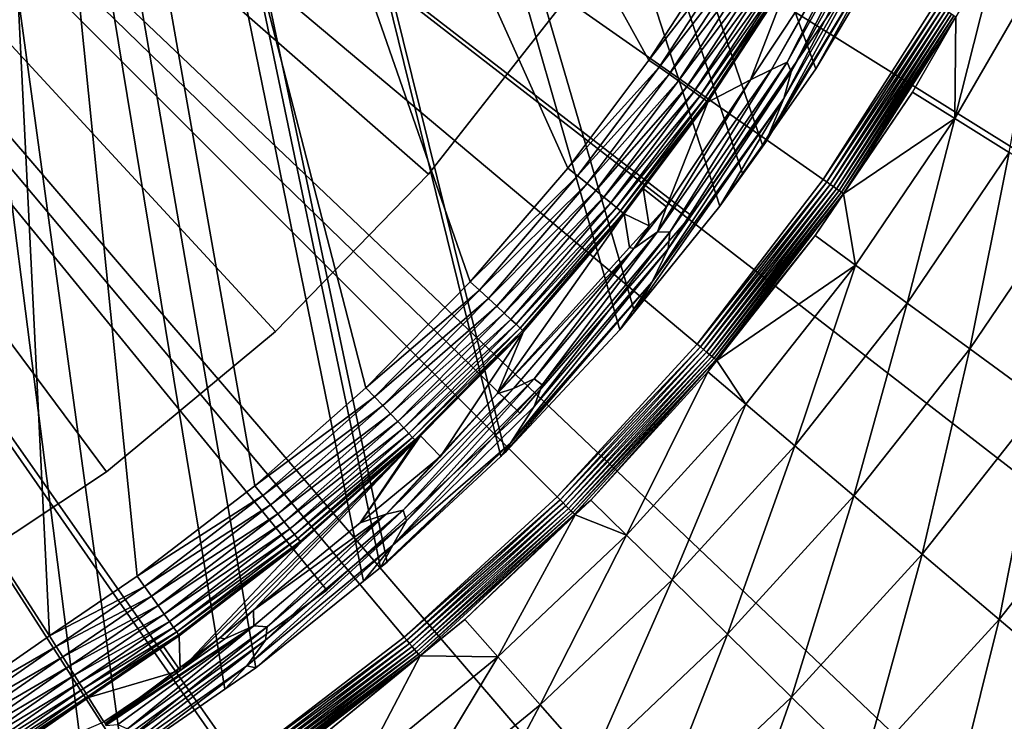
# Model space of a CAD drawing. Extents: x -39 to 39, y -100 to 39.
# Drawn here: x 12 to 23, y -21 to -13 of the extents above; entities that cross this region are included whole.
import ezdxf

# ---------------------------------------------------------------- set-up
doc = ezdxf.new("R2010")
doc.units = 0
for name, color, linetype in [('L1', 7, 'CONTINUOUS'), ('L2', 7, 'CONTINUOUS'), ('L3', 7, 'CONTINUOUS'), ('L4', 7, 'CONTINUOUS')]:
    doc.layers.add(name, color=color, linetype=linetype)

msp = doc.modelspace()

# ---------------------------------------------------------------- linework, layer by layer
at = {"layer": 'L1', "color": 7}
for points in [[(7.383532, 24.08242, 66.49964), (21.9033, -12.41606, 66.50004), (21.15823, -13.66681, 66.50025)], [(21.15823, -13.66681, 66.50025), (20.57681, -14.49926, 66.50022), (7.383532, 24.08242, 66.49964)], [(7.383532, 24.08242, 66.49964), (20.57681, -14.49926, 66.50022), (20.36076, -14.80858, 66.50022)], [(7.383532, 24.08242, 66.49964), (20.36076, -14.80858, 66.50022), (20.11367, -15.16235, 66.5002)], [(20.11367, -15.16235, 66.5002), (19.17961, -16.31659, 66.49997), (7.383532, 24.08242, 66.49964)], [(7.383532, 24.08242, 66.49964), (19.17961, -16.31659, 66.49997), (19.02077, -16.51287, 66.49993)], [(7.383532, 24.08242, 66.49964), (19.02077, -16.51287, 66.49993), (17.7713, -17.85064, 66.49991)], [(17.7713, -17.85064, 66.49991), (17.72374, -17.89479, 66.49991), (7.383532, 24.08242, 66.49964)], [(7.383532, 24.08242, 66.49964), (17.72374, -17.89479, 66.49991), (16.48154, -19.04783, 66.49989)], [(7.383532, 24.08242, 66.49964), (16.48154, -19.04783, 66.49989), (16.41093, -19.10456, 66.4999)], [(16.41093, -19.10456, 66.4999), (16.22331, -19.2553, 66.49993), (7.383532, 24.08242, 66.49964)], [(7.383532, 24.08242, 66.49964), (16.22331, -19.2553, 66.49993), (15.05023, -20.1978, 66.50009)], [(7.383532, 24.08242, 66.49964), (15.05023, -20.1978, 66.50009), (14.70991, -20.43331, 66.50007)], [(14.70991, -20.43331, 66.50007), (13.59886, -21.20216, 66.49999), (7.383532, 24.08242, 66.49964)], [(7.383532, 24.08242, 66.49964), (13.59886, -21.20216, 66.49999), (13.18995, -21.44384, 66.49993)], [(7.383532, 24.08242, 66.49964), (13.18995, -21.44384, 66.49993), (12.01065, -22.14086, 66.49971)], [(0, 0, 111.6929), (11.46249, -20.77755, 111.6491), (12.79609, -19.85181, 111.6383)], [(0, 0, 111.6929), (12.79609, -19.85181, 111.6383), (11.81486, 0, 111.5999)], [(12.79609, -19.85181, 111.6383), (13.75596, -19.20005, 111.6298), (11.81486, 0, 111.5999)], [(11.81486, 0, 111.5999), (13.75596, -19.20005, 111.6298), (15.03828, -18.21451, 111.6175)], [(11.81486, 0, 111.5999), (15.03828, -18.21451, 111.6175), (16.25001, -17.14369, 111.6049)], [(16.25001, -17.14369, 111.6049), (17.38937, -15.98844, 111.5921), (11.81486, 0, 111.5999)], [(11.81486, 0, 111.5999), (17.38937, -15.98844, 111.5921), (18.45384, -14.74881, 111.5794)], [(11.81486, 0, 111.5999), (18.45384, -14.74881, 111.5794), (19.33848, -13.5698, 111.5683)], [(19.33848, -13.5698, 111.5683), (20.22179, -12.21648, 111.5566), (11.81486, 0, 111.5999)], [(20.81018, -13.98965, 73.17559), (22.096, -11.74889, 75.85429), (22.09038, -11.55162, 81.53006)], [(20.81018, -13.98965, 73.17559), (22.09038, -11.55162, 81.53006), (20.89075, -13.6976, 79.05292)], [(20.89075, -13.6976, 79.05292), (21.98942, -11.54408, 86.86972), (20.84577, -13.59152, 84.55791)], [(21.98942, -11.54408, 86.86972), (21.79187, -11.72606, 91.88873), (20.84577, -13.59152, 84.55791)], [(20.89075, -13.6976, 79.05292), (22.09038, -11.55162, 81.53006), (21.98942, -11.54408, 86.86972)], [(20.60867, -14.46816, 66.92781), (22.00223, -12.13663, 69.83515), (22.096, -11.74889, 75.85429)], [(20.60867, -14.46816, 66.92781), (22.096, -11.74889, 75.85429), (20.81018, -13.98965, 73.17559)], [(21.56114, -12.1078, 92.8944), (20.67642, -13.67251, 89.7098), (21.79187, -11.72606, 91.88873)], [(20.84577, -13.59152, 84.55791), (21.79187, -11.72606, 91.88873), (20.67642, -13.67251, 89.7098)], [(20.44796, -13.78467, 92.8944), (20.67642, -13.67251, 89.7098), (21.56114, -12.1078, 92.8944)], [(21.56114, -12.1078, 92.8944), (20.89555, -12.63025, 110.7706), (20.44796, -13.78467, 92.8944)], [(20.57681, -14.49926, 66.50022), (21.15823, -13.66681, 66.50025), (22.00223, -12.13663, 69.83515)], [(20.57681, -14.49926, 66.50022), (22.00223, -12.13663, 69.83515), (20.60867, -14.46816, 66.92781)], [(22.00223, -12.13663, 69.83515), (21.15823, -13.66681, 66.50025), (21.9033, -12.41606, 66.50004)], [(19.33848, -13.5698, 111.5683), (20.33832, -12.28705, 111.5433), (20.22179, -12.21648, 111.5566)], [(19.33848, -13.5698, 111.5683), (19.44999, -13.64823, 111.5551), (20.33832, -12.28705, 111.5433)], [(19.44999, -13.64823, 111.5551), (20.45113, -12.35555, 111.507), (20.33832, -12.28705, 111.5433)], [(19.44999, -13.64823, 111.5551), (19.55794, -13.72437, 111.5189), (20.45113, -12.35555, 111.507)], [(19.55794, -13.72437, 111.5189), (20.55691, -12.41998, 111.4487), (20.45113, -12.35555, 111.507)], [(19.55794, -13.72437, 111.5189), (19.65915, -13.79597, 111.4606), (20.55691, -12.41998, 111.4487)], [(19.65915, -13.79597, 111.4606), (20.65256, -12.47845, 111.3702), (20.55691, -12.41998, 111.4487)], [(19.65915, -13.79597, 111.4606), (19.75065, -13.86094, 111.3821), (20.65256, -12.47845, 111.3702)], [(19.75065, -13.86094, 111.3821), (20.73528, -12.52926, 111.2737), (20.65256, -12.47845, 111.3702)], [(19.75065, -13.86094, 111.3821), (19.82977, -13.91738, 111.2856), (20.73528, -12.52926, 111.2737)], [(19.82977, -13.91738, 111.2856), (20.80266, -12.5709, 111.1621), (20.73528, -12.52926, 111.2737)], [(19.82977, -13.91738, 111.2856), (19.89419, -13.96363, 111.1739), (20.80266, -12.5709, 111.1621)], [(19.89419, -13.96363, 111.1739), (20.85271, -12.60217, 111.0386), (20.80266, -12.5709, 111.1621)], [(19.89419, -13.96363, 111.1739), (19.94202, -13.99834, 111.0504), (20.85271, -12.60217, 111.0386)], [(19.94202, -13.99834, 111.0504), (20.88398, -12.62215, 110.9068), (20.85271, -12.60217, 111.0386)], [(19.94202, -13.99834, 111.0504), (19.97185, -14.02048, 110.9185), (20.88398, -12.62215, 110.9068)], [(19.97185, -14.02048, 110.9185), (20.89555, -12.63025, 110.7706), (20.88398, -12.62215, 110.9068)], [(19.97185, -14.02048, 110.9185), (19.98281, -14.02941, 110.7823), (20.89555, -12.63025, 110.7706)], [(20.44796, -13.78467, 92.8944), (20.89555, -12.63025, 110.7706), (19.98281, -14.02941, 110.7823)], [(18.45384, -14.74881, 111.5794), (19.44999, -13.64823, 111.5551), (19.33848, -13.5698, 111.5683)], [(20.89075, -13.6976, 79.05292), (20.84577, -13.59152, 84.55791), (19.54641, -15.6283, 76.74699)], [(19.54641, -15.6283, 76.74699), (20.84577, -13.59152, 84.55791), (19.56548, -15.44694, 82.4123)], [(20.84577, -13.59152, 84.55791), (20.67642, -13.67251, 89.7098), (19.56548, -15.44694, 82.4123)], [(18.45384, -14.74881, 111.5794), (18.56031, -14.83411, 111.5663), (19.44999, -13.64823, 111.5551)], [(18.56031, -14.83411, 111.5663), (19.55794, -13.72437, 111.5189), (19.44999, -13.64823, 111.5551)], [(18.56031, -14.83411, 111.5663), (18.66338, -14.9169, 111.5302), (19.55794, -13.72437, 111.5189)], [(18.66338, -14.9169, 111.5302), (19.65915, -13.79597, 111.4606), (19.55794, -13.72437, 111.5189)], [(20.81018, -13.98965, 73.17559), (20.89075, -13.6976, 79.05292), (19.37368, -15.98789, 70.68028)], [(19.37368, -15.98789, 70.68028), (20.89075, -13.6976, 79.05292), (19.54641, -15.6283, 76.74699)], [(19.43341, -15.44566, 87.69102), (20.67642, -13.67251, 89.7098), (20.44796, -13.78467, 92.8944)], [(19.56548, -15.44694, 82.4123), (20.67642, -13.67251, 89.7098), (19.43341, -15.44566, 87.69102)], [(18.66338, -14.9169, 111.5302), (18.76, -14.99476, 111.472), (19.65915, -13.79597, 111.4606)], [(18.76, -14.99476, 111.472), (19.75065, -13.86094, 111.3821), (19.65915, -13.79597, 111.4606)], [(19.52868, -15.16946, 92.8944), (19.43341, -15.44566, 87.69102), (20.44796, -13.78467, 92.8944)], [(20.44796, -13.78467, 92.8944), (19.98281, -14.02941, 110.7823), (19.52868, -15.16946, 92.8944)], [(18.76, -14.99476, 111.472), (18.84735, -15.0654, 111.3935), (19.75065, -13.86094, 111.3821)], [(18.84735, -15.0654, 111.3935), (19.82977, -13.91738, 111.2856), (19.75065, -13.86094, 111.3821)], [(18.84735, -15.0654, 111.3935), (18.92287, -15.12675, 111.297), (19.82977, -13.91738, 111.2856)], [(18.92287, -15.12675, 111.297), (19.89419, -13.96363, 111.1739), (19.82977, -13.91738, 111.2856)], [(18.92287, -15.12675, 111.297), (18.98432, -15.17701, 111.1853), (19.89419, -13.96363, 111.1739)], [(18.98432, -15.17701, 111.1853), (19.94202, -13.99834, 111.0504), (19.89419, -13.96363, 111.1739)], [(18.98432, -15.17701, 111.1853), (19.02992, -15.2147, 111.0617), (19.94202, -13.99834, 111.0504)], [(19.02992, -15.2147, 111.0617), (19.97185, -14.02048, 110.9185), (19.94202, -13.99834, 111.0504)], [(19.02992, -15.2147, 111.0617), (19.05833, -15.23872, 110.9297), (19.97185, -14.02048, 110.9185)], [(19.05833, -15.23872, 110.9297), (19.27532, -14.97283, 110.7909), (19.97185, -14.02048, 110.9185)], [(19.37368, -15.98789, 70.68028), (19.17961, -16.31659, 66.49997), (20.81018, -13.98965, 73.17559)], [(20.81018, -13.98965, 73.17559), (19.17961, -16.31659, 66.49997), (20.11367, -15.16235, 66.5002)], [(19.27532, -14.97283, 110.7909), (19.98281, -14.02941, 110.7823), (19.97185, -14.02048, 110.9185)], [(19.52868, -15.16946, 92.8944), (19.98281, -14.02941, 110.7823), (19.27532, -14.97283, 110.7909)], [(20.81018, -13.98965, 73.17559), (20.11367, -15.16235, 66.5002), (20.60867, -14.46816, 66.92781)], [(20.60867, -14.46816, 66.92781), (20.11367, -15.16235, 66.5002), (20.36076, -14.80858, 66.50022)], [(20.60867, -14.46816, 66.92781), (20.36076, -14.80858, 66.50022), (20.57681, -14.49926, 66.50022)], [(17.38937, -15.98844, 111.5921), (18.56031, -14.83411, 111.5663), (18.45384, -14.74881, 111.5794)], [(17.38937, -15.98844, 111.5921), (17.48978, -16.08096, 111.5792), (18.56031, -14.83411, 111.5663)], [(17.48978, -16.08096, 111.5792), (18.66338, -14.9169, 111.5302), (18.56031, -14.83411, 111.5663)], [(17.48978, -16.08096, 111.5792), (17.58696, -16.17077, 111.5431), (18.66338, -14.9169, 111.5302)], [(17.58696, -16.17077, 111.5431), (18.76, -14.99476, 111.472), (18.66338, -14.9169, 111.5302)], [(17.58696, -16.17077, 111.5431), (17.67806, -16.25522, 111.485), (18.76, -14.99476, 111.472)], [(17.67806, -16.25522, 111.485), (18.84735, -15.0654, 111.3935), (18.76, -14.99476, 111.472)], [(19.05833, -15.23872, 110.9297), (19.0687, -15.24836, 110.7934), (19.27532, -14.97283, 110.7909)], [(19.34116, -15.37699, 92.8944), (19.27532, -14.97283, 110.7909), (19.0687, -15.24836, 110.7934)], [(19.52868, -15.16946, 92.8944), (19.27532, -14.97283, 110.7909), (19.34116, -15.37699, 92.8944)], [(17.67806, -16.25522, 111.485), (17.7604, -16.33183, 111.4065), (18.84735, -15.0654, 111.3935)], [(17.7604, -16.33183, 111.4065), (18.92287, -15.12675, 111.297), (18.84735, -15.0654, 111.3935)], [(17.7604, -16.33183, 111.4065), (17.83157, -16.39835, 111.31), (18.92287, -15.12675, 111.297)], [(17.83157, -16.39835, 111.31), (18.98432, -15.17701, 111.1853), (18.92287, -15.12675, 111.297)], [(17.96877, -16.52997, 110.8061), (17.68304, -17.21202, 92.8944), (19.0687, -15.24836, 110.7934)], [(19.0687, -15.24836, 110.7934), (17.68304, -17.21202, 92.8944), (19.12723, -15.61374, 92.8944)], [(17.83157, -16.39835, 111.31), (17.88947, -16.45282, 111.1982), (18.98432, -15.17701, 111.1853)], [(17.88947, -16.45282, 111.1982), (19.02992, -15.2147, 111.0617), (18.98432, -15.17701, 111.1853)], [(17.88947, -16.45282, 111.1982), (17.9324, -16.49364, 111.0745), (19.02992, -15.2147, 111.0617)], [(17.9324, -16.49364, 111.0745), (19.05833, -15.23872, 110.9297), (19.02992, -15.2147, 111.0617)], [(17.9324, -16.49364, 111.0745), (17.95909, -16.51961, 110.9426), (19.05833, -15.23872, 110.9297)], [(17.95909, -16.51961, 110.9426), (19.0687, -15.24836, 110.7934), (19.05833, -15.23872, 110.9297)], [(17.95909, -16.51961, 110.9426), (17.96877, -16.52997, 110.8061), (19.0687, -15.24836, 110.7934)], [(19.0687, -15.24836, 110.7934), (19.12723, -15.61374, 92.8944), (19.34116, -15.37699, 92.8944)], [(19.52868, -15.16946, 92.8944), (19.34116, -15.37699, 92.8944), (19.17306, -15.62478, 92.61018)], [(19.17306, -15.62478, 92.61018), (19.43341, -15.44566, 87.69102), (19.52868, -15.16946, 92.8944)], [(19.17306, -15.62478, 92.61018), (18.08508, -17.04719, 85.83025), (19.43341, -15.44566, 87.69102)], [(18.17165, -17.11327, 80.43051), (19.43341, -15.44566, 87.69102), (18.08508, -17.04719, 85.83025)], [(19.54641, -15.6283, 76.74699), (19.56548, -15.44694, 82.4123), (18.08578, -17.34774, 74.61182)], [(18.08578, -17.34774, 74.61182), (19.56548, -15.44694, 82.4123), (18.17165, -17.11327, 80.43051)], [(19.56548, -15.44694, 82.4123), (19.43341, -15.44566, 87.69102), (18.17165, -17.11327, 80.43051)], [(19.34116, -15.37699, 92.8944), (19.12723, -15.61374, 92.8944), (19.17306, -15.62478, 92.61018)], [(19.17306, -15.62478, 92.61018), (19.12723, -15.61374, 92.8944), (17.68304, -17.21202, 92.8944)], [(19.17306, -15.62478, 92.61018), (17.68304, -17.21202, 92.8944), (17.86094, -17.15245, 90.84279)], [(19.37368, -15.98789, 70.68028), (19.54641, -15.6283, 76.74699), (17.82729, -17.74904, 68.37058)], [(17.82729, -17.74904, 68.37058), (19.54641, -15.6283, 76.74699), (18.08578, -17.34774, 74.61182)], [(17.86094, -17.15245, 90.84279), (18.08508, -17.04719, 85.83025), (19.17306, -15.62478, 92.61018)], [(16.25001, -17.14369, 111.6049), (17.48978, -16.08096, 111.5792), (17.38937, -15.98844, 111.5921)], [(17.82729, -17.74904, 68.37058), (17.7713, -17.85064, 66.49991), (19.37368, -15.98789, 70.68028)], [(17.7713, -17.85064, 66.49991), (19.02077, -16.51287, 66.49993), (19.37368, -15.98789, 70.68028)], [(19.37368, -15.98789, 70.68028), (19.02077, -16.51287, 66.49993), (19.17961, -16.31659, 66.49997)], [(16.25001, -17.14369, 111.6049), (16.3439, -17.24297, 111.5921), (17.48978, -16.08096, 111.5792)], [(16.3439, -17.24297, 111.5921), (17.58696, -16.17077, 111.5431), (17.48978, -16.08096, 111.5792)], [(16.3439, -17.24297, 111.5921), (16.43477, -17.33933, 111.5562), (17.58696, -16.17077, 111.5431)], [(16.43477, -17.33933, 111.5562), (17.67806, -16.25522, 111.485), (17.58696, -16.17077, 111.5431)], [(16.43477, -17.33933, 111.5562), (16.51995, -17.42993, 111.4981), (17.67806, -16.25522, 111.485)], [(16.51995, -17.42993, 111.4981), (17.7604, -16.33183, 111.4065), (17.67806, -16.25522, 111.485)], [(16.51995, -17.42993, 111.4981), (16.59693, -17.51211, 111.4196), (17.7604, -16.33183, 111.4065)], [(16.59693, -17.51211, 111.4196), (17.83157, -16.39835, 111.31), (17.7604, -16.33183, 111.4065)], [(16.59693, -17.51211, 111.4196), (16.66345, -17.58344, 111.3231), (17.83157, -16.39835, 111.31)], [(16.66345, -17.58344, 111.3231), (17.88947, -16.45282, 111.1982), (17.83157, -16.39835, 111.31)], [(16.66345, -17.58344, 111.3231), (16.71754, -17.64183, 111.2113), (17.88947, -16.45282, 111.1982)], [(16.71754, -17.64183, 111.2113), (17.9324, -16.49364, 111.0745), (17.88947, -16.45282, 111.1982)], [(16.71754, -17.64183, 111.2113), (16.75762, -17.68556, 111.0875), (17.9324, -16.49364, 111.0745)], [(16.75762, -17.68556, 111.0875), (17.95909, -16.51961, 110.9426), (17.9324, -16.49364, 111.0745)], [(16.75762, -17.68556, 111.0875), (16.7825, -17.71335, 110.9554), (17.95909, -16.51961, 110.9426)], [(16.7825, -17.71335, 110.9554), (16.84716, -17.66785, 110.8183), (17.95909, -16.51961, 110.9426)], [(16.84716, -17.66785, 110.8183), (17.96877, -16.52997, 110.8061), (17.95909, -16.51961, 110.9426)], [(16.84716, -17.66785, 110.8183), (17.06492, -17.8961, 92.8944), (17.96877, -16.52997, 110.8061)], [(17.96877, -16.52997, 110.8061), (17.06492, -17.8961, 92.8944), (17.68304, -17.21202, 92.8944)], [(17.86094, -17.15245, 90.84279), (16.65632, -18.48046, 84.12527), (18.08508, -17.04719, 85.83025)], [(16.69201, -18.59506, 78.61026), (18.08508, -17.04719, 85.83025), (16.65632, -18.48046, 84.12527)], [(18.17165, -17.11327, 80.43051), (18.08508, -17.04719, 85.83025), (16.69201, -18.59506, 78.61026)], [(15.03828, -18.21451, 111.6175), (16.3439, -17.24297, 111.5921), (16.25001, -17.14369, 111.6049)], [(17.86094, -17.15245, 90.84279), (17.68304, -17.21202, 92.8944), (16.47248, -18.52326, 89.22263)], [(16.47248, -18.52326, 89.22263), (16.65632, -18.48046, 84.12527), (17.86094, -17.15245, 90.84279)], [(16.54287, -18.8617, 72.64686), (18.08578, -17.34774, 74.61182), (18.17165, -17.11327, 80.43051)], [(16.54287, -18.8617, 72.64686), (18.17165, -17.11327, 80.43051), (16.69201, -18.59506, 78.61026)], [(15.03828, -18.21451, 111.6175), (15.12523, -18.32006, 111.6049), (16.3439, -17.24297, 111.5921)], [(15.12523, -18.32006, 111.6049), (16.43477, -17.33933, 111.5562), (16.3439, -17.24297, 111.5921)], [(17.68304, -17.21202, 92.8944), (17.06492, -17.8961, 92.8944), (16.47248, -18.52326, 89.22263)], [(15.12523, -18.32006, 111.6049), (15.20938, -18.4225, 111.569), (16.43477, -17.33933, 111.5562)], [(15.20938, -18.4225, 111.569), (16.51995, -17.42993, 111.4981), (16.43477, -17.33933, 111.5562)], [(17.82729, -17.74904, 68.37058), (18.08578, -17.34774, 74.61182), (16.54287, -18.8617, 72.64686)], [(15.20938, -18.4225, 111.569), (15.28825, -18.51881, 111.511), (16.51995, -17.42993, 111.4981)], [(15.28825, -18.51881, 111.511), (16.59693, -17.51211, 111.4196), (16.51995, -17.42993, 111.4981)], [(15.28825, -18.51881, 111.511), (15.35952, -18.60616, 111.4326), (16.59693, -17.51211, 111.4196)], [(15.35952, -18.60616, 111.4326), (16.66345, -17.58344, 111.3231), (16.59693, -17.51211, 111.4196)], [(15.35952, -18.60616, 111.4326), (15.42108, -18.68196, 111.336), (16.66345, -17.58344, 111.3231)], [(15.42108, -18.68196, 111.336), (16.71754, -17.64183, 111.2113), (16.66345, -17.58344, 111.3231)], [(14.65663, -19.87265, 92.8944), (16.79146, -17.72436, 110.8189), (14.22428, -20.2275, 92.8944)], [(14.22428, -20.2275, 92.8944), (16.79146, -17.72436, 110.8189), (15.53935, -18.83146, 110.8315)], [(14.65663, -19.87265, 92.8944), (15.02311, -19.57187, 92.8944), (16.79146, -17.72436, 110.8189)], [(16.79146, -17.72436, 110.8189), (15.02311, -19.57187, 92.8944), (16.18633, -18.61718, 92.8944)], [(15.42108, -18.68196, 111.336), (15.47113, -18.74398, 111.2241), (16.71754, -17.64183, 111.2113)], [(15.47113, -18.74398, 111.2241), (16.75762, -17.68556, 111.0875), (16.71754, -17.64183, 111.2113)], [(15.47113, -18.74398, 111.2241), (15.50818, -18.7904, 111.1003), (16.75762, -17.68556, 111.0875)], [(15.50818, -18.7904, 111.1003), (16.7825, -17.71335, 110.9554), (16.75762, -17.68556, 111.0875)], [(15.50818, -18.7904, 111.1003), (15.53115, -18.81985, 110.9681), (16.7825, -17.71335, 110.9554)], [(15.53115, -18.81985, 110.9681), (16.79146, -17.72436, 110.8189), (16.7825, -17.71335, 110.9554)], [(15.53115, -18.81985, 110.9681), (15.53935, -18.83146, 110.8315), (16.79146, -17.72436, 110.8189)], [(16.79146, -17.72436, 110.8189), (16.18633, -18.61718, 92.8944), (16.84716, -17.66785, 110.8183)], [(16.84716, -17.66785, 110.8183), (16.18633, -18.61718, 92.8944), (17.06492, -17.8961, 92.8944)], [(16.7825, -17.71335, 110.9554), (16.79146, -17.72436, 110.8189), (16.84716, -17.66785, 110.8183)], [(16.54287, -18.8617, 72.64686), (16.41093, -19.10456, 66.4999), (17.82729, -17.74904, 68.37058)], [(17.82729, -17.74904, 68.37058), (16.41093, -19.10456, 66.4999), (16.48154, -19.04783, 66.49989)], [(17.82729, -17.74904, 68.37058), (16.48154, -19.04783, 66.49989), (17.72374, -17.89479, 66.49991)], [(17.82729, -17.74904, 68.37058), (17.72374, -17.89479, 66.49991), (17.7713, -17.85064, 66.49991)], [(16.47248, -18.52326, 89.22263), (17.06492, -17.8961, 92.8944), (16.18633, -18.61718, 92.8944)], [(13.75596, -19.20005, 111.6298), (15.12523, -18.32006, 111.6049), (15.03828, -18.21451, 111.6175)], [(13.75596, -19.20005, 111.6298), (13.83555, -19.31139, 111.6173), (15.12523, -18.32006, 111.6049)], [(13.83555, -19.31139, 111.6173), (15.20938, -18.4225, 111.569), (15.12523, -18.32006, 111.6049)], [(13.83555, -19.31139, 111.6173), (13.91257, -19.41944, 111.5815), (15.20938, -18.4225, 111.569)], [(13.91257, -19.41944, 111.5815), (15.28825, -18.51881, 111.511), (15.20938, -18.4225, 111.569)], [(13.91257, -19.41944, 111.5815), (13.98475, -19.52102, 111.5236), (15.28825, -18.51881, 111.511)], [(13.98475, -19.52102, 111.5236), (15.35952, -18.60616, 111.4326), (15.28825, -18.51881, 111.511)], [(15.02311, -19.57187, 92.8944), (15.02771, -19.74198, 87.74953), (16.47248, -18.52326, 89.22263)], [(16.47248, -18.52326, 89.22263), (16.18633, -18.61718, 92.8944), (15.02311, -19.57187, 92.8944)], [(15.02771, -19.74198, 87.74953), (15.17134, -19.75095, 82.57411), (16.47248, -18.52326, 89.22263)], [(16.69201, -18.59506, 78.61026), (16.65632, -18.48046, 84.12527), (15.1554, -19.89867, 76.94992)], [(15.1554, -19.89867, 76.94992), (16.65632, -18.48046, 84.12527), (15.17134, -19.75095, 82.57411)], [(16.47248, -18.52326, 89.22263), (15.17134, -19.75095, 82.57411), (16.65632, -18.48046, 84.12527)], [(13.98475, -19.52102, 111.5236), (14.04997, -19.61312, 111.4452), (15.35952, -18.60616, 111.4326)], [(14.04997, -19.61312, 111.4452), (15.42108, -18.68196, 111.336), (15.35952, -18.60616, 111.4326)], [(14.04997, -19.61312, 111.4452), (14.10629, -19.69304, 111.3486), (15.42108, -18.68196, 111.336)], [(14.10629, -19.69304, 111.3486), (15.47113, -18.74398, 111.2241), (15.42108, -18.68196, 111.336)], [(16.54287, -18.8617, 72.64686), (16.69201, -18.59506, 78.61026), (14.95266, -20.17786, 70.85145)], [(14.95266, -20.17786, 70.85145), (16.69201, -18.59506, 78.61026), (15.1554, -19.89867, 76.94992)], [(14.10629, -19.69304, 111.3486), (14.15206, -19.7584, 111.2367), (15.47113, -18.74398, 111.2241)], [(14.15206, -19.7584, 111.2367), (15.50818, -18.7904, 111.1003), (15.47113, -18.74398, 111.2241)], [(14.15206, -19.7584, 111.2367), (14.18592, -19.80729, 111.1128), (15.50818, -18.7904, 111.1003)], [(14.18592, -19.80729, 111.1128), (15.53115, -18.81985, 110.9681), (15.50818, -18.7904, 111.1003)], [(14.18592, -19.80729, 111.1128), (14.20688, -19.83826, 110.9805), (15.53115, -18.81985, 110.9681)], [(14.20688, -19.83826, 110.9805), (15.53935, -18.83146, 110.8315), (15.53115, -18.81985, 110.9681)], [(14.20688, -19.83826, 110.9805), (14.21431, -19.85039, 110.8438), (15.53935, -18.83146, 110.8315)], [(14.22428, -20.2275, 92.8944), (15.53935, -18.83146, 110.8315), (14.21431, -19.85039, 110.8438)], [(14.95266, -20.17786, 70.85145), (15.05023, -20.1978, 66.50009), (16.54287, -18.8617, 72.64686)], [(16.54287, -18.8617, 72.64686), (15.05023, -20.1978, 66.50009), (16.22331, -19.2553, 66.49993)], [(16.54287, -18.8617, 72.64686), (16.22331, -19.2553, 66.49993), (16.41093, -19.10456, 66.4999)], [(12.79609, -19.85181, 111.6383), (13.83555, -19.31139, 111.6173), (13.75596, -19.20005, 111.6298)], [(12.79609, -19.85181, 111.6383), (12.87016, -19.96698, 111.6259), (13.83555, -19.31139, 111.6173)], [(12.87016, -19.96698, 111.6259), (13.91257, -19.41944, 111.5815), (13.83555, -19.31139, 111.6173)], [(12.87016, -19.96698, 111.6259), (12.94184, -20.07875, 111.5902), (13.91257, -19.41944, 111.5815)], [(12.94184, -20.07875, 111.5902), (13.98475, -19.52102, 111.5236), (13.91257, -19.41944, 111.5815)], [(12.94184, -20.07875, 111.5902), (13.00901, -20.18381, 111.5323), (13.98475, -19.52102, 111.5236)], [(13.00901, -20.18381, 111.5323), (14.04997, -19.61312, 111.4452), (13.98475, -19.52102, 111.5236)], [(13.00901, -20.18381, 111.5323), (13.06969, -20.27906, 111.4539), (14.04997, -19.61312, 111.4452)], [(13.06969, -20.27906, 111.4539), (14.10629, -19.69304, 111.3486), (14.04997, -19.61312, 111.4452)], [(14.65663, -19.87265, 92.8944), (14.71193, -19.8832, 92.51542), (15.02311, -19.57187, 92.8944)], [(15.02311, -19.57187, 92.8944), (14.71193, -19.8832, 92.51542), (15.02771, -19.74198, 87.74953)], [(13.06969, -20.27906, 111.4539), (13.12209, -20.3617, 111.3573), (14.10629, -19.69304, 111.3486)], [(13.12209, -20.3617, 111.3573), (14.15206, -19.7584, 111.2367), (14.10629, -19.69304, 111.3486)], [(13.12209, -20.3617, 111.3573), (13.16465, -20.42927, 111.2453), (14.15206, -19.7584, 111.2367)], [(13.16465, -20.42927, 111.2453), (14.18592, -19.80729, 111.1128), (14.15206, -19.7584, 111.2367)], [(13.41269, -20.82846, 90.16974), (15.02771, -19.74198, 87.74953), (13.40545, -20.81024, 91.36148)], [(13.40545, -20.81024, 91.36148), (15.02771, -19.74198, 87.74953), (14.71193, -19.8832, 92.51542)], [(13.41269, -20.82846, 90.16974), (13.54499, -20.81689, 86.42253), (15.02771, -19.74198, 87.74953)], [(13.54499, -20.81689, 86.42253), (13.65027, -20.86661, 81.17548), (15.02771, -19.74198, 87.74953)], [(15.1554, -19.89867, 76.94992), (15.17134, -19.75095, 82.57411), (13.58825, -21.03255, 75.44903)], [(13.58825, -21.03255, 75.44903), (15.17134, -19.75095, 82.57411), (13.65027, -20.86661, 81.17548)], [(15.02771, -19.74198, 87.74953), (13.65027, -20.86661, 81.17548), (15.17134, -19.75095, 82.57411)], [(11.46249, -20.77755, 111.6491), (12.87016, -19.96698, 111.6259), (12.79609, -19.85181, 111.6383)], [(13.16465, -20.42927, 111.2453), (13.19613, -20.47979, 111.1214), (14.18592, -19.80729, 111.1128)], [(13.19613, -20.47979, 111.1214), (14.20688, -19.83826, 110.9805), (14.18592, -19.80729, 111.1128)], [(13.19613, -20.47979, 111.1214), (13.21559, -20.51176, 110.9891), (14.20688, -19.83826, 110.9805)], [(14.20688, -19.83826, 110.9805), (13.21559, -20.51176, 110.9891), (13.22246, -20.52423, 110.8523)], [(14.20688, -19.83826, 110.9805), (13.22246, -20.52423, 110.8523), (14.04166, -19.96769, 110.8453)], [(14.22428, -20.2275, 92.8944), (13.40343, -20.80516, 91.69438), (14.65663, -19.87265, 92.8944)], [(14.65663, -19.87265, 92.8944), (13.40343, -20.80516, 91.69438), (14.71193, -19.8832, 92.51542)], [(14.04166, -19.96769, 110.8453), (14.21431, -19.85039, 110.8438), (14.20688, -19.83826, 110.9805)], [(14.21431, -19.85039, 110.8438), (14.04166, -19.96769, 110.8453), (14.22428, -20.2275, 92.8944)], [(11.46249, -20.77755, 111.6491), (11.54442, -20.88727, 111.6367), (12.87016, -19.96698, 111.6259)], [(11.54442, -20.88727, 111.6367), (12.94184, -20.07875, 111.5902), (12.87016, -19.96698, 111.6259)], [(14.22428, -20.2275, 92.8944), (14.04166, -19.96769, 110.8453), (13.22246, -20.52423, 110.8523)], [(14.95266, -20.17786, 70.85145), (15.1554, -19.89867, 76.94992), (13.34665, -21.30602, 69.22465)], [(13.34665, -21.30602, 69.22465), (15.1554, -19.89867, 76.94992), (13.58825, -21.03255, 75.44903)], [(13.40545, -20.81024, 91.36148), (14.71193, -19.8832, 92.51542), (13.40343, -20.80516, 91.69438)], [(11.54442, -20.88727, 111.6367), (11.62374, -20.99376, 111.601), (12.94184, -20.07875, 111.5902)], [(11.62374, -20.99376, 111.601), (13.00901, -20.18381, 111.5323), (12.94184, -20.07875, 111.5902)], [(11.62374, -20.99376, 111.601), (11.69813, -21.09385, 111.5431), (13.00901, -20.18381, 111.5323)], [(11.69813, -21.09385, 111.5431), (13.06969, -20.27906, 111.4539), (13.00901, -20.18381, 111.5323)], [(13.34665, -21.30602, 69.22465), (13.59886, -21.20216, 66.49999), (14.95266, -20.17786, 70.85145)], [(14.95266, -20.17786, 70.85145), (13.59886, -21.20216, 66.49999), (14.70991, -20.43331, 66.50007)], [(14.95266, -20.17786, 70.85145), (14.70991, -20.43331, 66.50007), (15.05023, -20.1978, 66.50009)], [(11.69813, -21.09385, 111.5431), (11.76537, -21.1846, 111.4646), (13.06969, -20.27906, 111.4539)], [(11.76537, -21.1846, 111.4646), (13.12209, -20.3617, 111.3573), (13.06969, -20.27906, 111.4539)], [(14.22428, -20.2275, 92.8944), (13.22246, -20.52423, 110.8523), (13.39251, -20.78802, 92.89429)], [(14.22428, -20.2275, 92.8944), (13.39251, -20.78802, 92.89429), (13.40343, -20.80516, 91.69438)], [(11.76537, -21.1846, 111.4646), (11.82348, -21.26333, 111.3681), (13.12209, -20.3617, 111.3573)], [(11.82348, -21.26333, 111.3681), (13.16465, -20.42927, 111.2453), (13.12209, -20.3617, 111.3573)], [(11.82348, -21.26333, 111.3681), (11.87075, -21.32771, 111.2561), (13.16465, -20.42927, 111.2453)], [(11.87075, -21.32771, 111.2561), (13.19613, -20.47979, 111.1214), (13.16465, -20.42927, 111.2453)], [(11.87075, -21.32771, 111.2561), (11.90577, -21.37583, 111.1322), (13.19613, -20.47979, 111.1214)], [(11.90577, -21.37583, 111.1322), (13.21559, -20.51176, 110.9891), (13.19613, -20.47979, 111.1214)], [(11.90577, -21.37583, 111.1322), (11.92753, -21.40628, 110.9999), (13.21559, -20.51176, 110.9891)], [(11.92753, -21.40628, 110.9999), (13.22246, -20.52423, 110.8523), (13.21559, -20.51176, 110.9891)], [(11.92753, -21.40628, 110.9999), (11.93536, -21.41816, 110.8631), (13.22246, -20.52423, 110.8523)], [(11.93536, -21.41816, 110.8631), (13.39251, -20.78802, 92.89429), (13.22246, -20.52423, 110.8523)]]:
    msp.add_3dface(points, dxfattribs=at)
at = {"layer": 'L2', "color": 7}
for points in [[(15.82531, -19.35354, 8.5), (13.51602, -21.03134, 8.5), (0, 0, 8.5)], [(0, 0, 8.5), (13.51602, -21.03134, 8.5), (11.03053, -22.43496, 8.5)], [(21.40873, -12.90994, 8.5), (19.79756, -15.2662, 8.5), (0, 0, 8.5)], [(0, 0, 8.5), (19.79756, -15.2662, 8.5), (17.92829, -17.42344, 8.5)], [(0, 0, 8.5), (17.92829, -17.42344, 8.5), (15.82531, -19.35354, 8.5)], [(17.92829, -17.42344, 63.5), (19.79756, -15.2662, 63.5), (0, 0, 63.5)], [(0, 0, 63.5), (19.79756, -15.2662, 63.5), (21.40873, -12.90994, 63.5)], [(11.03053, -22.43496, 63.5), (13.51602, -21.03134, 63.5), (0, 0, 63.5)], [(0, 0, 63.5), (13.51602, -21.03134, 63.5), (15.82531, -19.35354, 63.5)], [(0, 0, 63.5), (15.82531, -19.35354, 63.5), (17.92829, -17.42344, 63.5)], [(19.79756, -15.2662, 63.5), (19.79756, -15.2662, 8.5), (21.40873, -12.90994, 8.5)], [(19.79756, -15.2662, 63.5), (21.40873, -12.90994, 8.5), (21.40873, -12.90994, 63.5)], [(17.92829, -17.42344, 63.5), (17.92829, -17.42344, 8.5), (19.79756, -15.2662, 8.5)], [(17.92829, -17.42344, 63.5), (19.79756, -15.2662, 8.5), (19.79756, -15.2662, 63.5)], [(15.82531, -19.35354, 63.5), (15.82531, -19.35354, 8.5), (17.92829, -17.42344, 8.5)], [(15.82531, -19.35354, 63.5), (17.92829, -17.42344, 8.5), (17.92829, -17.42344, 63.5)], [(13.51602, -21.03134, 63.5), (13.51602, -21.03134, 8.5), (15.82531, -19.35354, 8.5)], [(13.51602, -21.03134, 63.5), (15.82531, -19.35354, 8.5), (15.82531, -19.35354, 63.5)]]:
    msp.add_3dface(points, dxfattribs=at)
at = {"layer": 'L3', "color": 7}
for points in [[(15.26202, -16.53242, 36.5), (13.41827, -18.06101, 36.5), (0, 0, 36.5)], [(0, 0, 36.5), (13.41827, -18.06101, 36.5), (11.42248, -19.38497, 36.5)], [(0, 0, 36.5), (18.41181, -12.93272, 36.5), (16.93284, -14.81651, 36.5)], [(0, 0, 36.5), (16.93284, -14.81651, 36.5), (15.26202, -16.53242, 36.5)], [(15.26202, -16.53242, 66.5), (16.93284, -14.81651, 66.5), (0, 0, 66.5)], [(0, 0, 66.5), (16.93284, -14.81651, 66.5), (18.41181, -12.93272, 66.5)], [(0, 0, 66.5), (11.42248, -19.38497, 66.5), (13.41827, -18.06101, 66.5)], [(0, 0, 66.5), (13.41827, -18.06101, 66.5), (15.26202, -16.53242, 66.5)], [(16.93284, -14.81651, 66.5), (16.93284, -14.81651, 36.5), (18.41181, -12.93272, 36.5)], [(16.93284, -14.81651, 66.5), (18.41181, -12.93272, 36.5), (18.41181, -12.93272, 66.5)], [(15.26202, -16.53242, 66.5), (15.26202, -16.53242, 36.5), (16.93284, -14.81651, 36.5)], [(15.26202, -16.53242, 66.5), (16.93284, -14.81651, 36.5), (16.93284, -14.81651, 66.5)], [(13.41827, -18.06101, 66.5), (13.41827, -18.06101, 36.5), (15.26202, -16.53242, 36.5)], [(13.41827, -18.06101, 66.5), (15.26202, -16.53242, 36.5), (15.26202, -16.53242, 66.5)], [(11.42248, -19.38497, 66.5), (11.42248, -19.38497, 36.5), (13.41827, -18.06101, 36.5)], [(11.42248, -19.38497, 66.5), (13.41827, -18.06101, 36.5), (13.41827, -18.06101, 66.5)]]:
    msp.add_3dface(points, dxfattribs=at)
at = {"layer": 'L4', "color": 7}
for points in [[(19.8636, -16.66754, 13.5), (21.24069, -14.87289, 13.5), (0, 0, 13.5)], [(0, 0, 13.5), (21.24069, -14.87289, 13.5), (22.45612, -12.96505, 13.5)], [(14.87289, -21.24069, 13.5), (16.66754, -19.8636, 13.5), (0, 0, 13.5)], [(0, 0, 13.5), (16.66754, -19.8636, 13.5), (18.33534, -18.33534, 13.5)], [(0, 0, 13.5), (18.33534, -18.33534, 13.5), (19.8636, -16.66754, 13.5)], [(0, 0, 13.5), (10.95853, -23.50064, 13.5), (12.96505, -22.45612, 13.5)], [(0, 0, 13.5), (12.96505, -22.45612, 13.5), (14.87289, -21.24069, 13.5)], [(15.37988, -35.83936), (11.67516, -37.21143), (0, 0)], [(25.40353, -29.59157), (22.27946, -32.00977), (0, 0)], [(0, 0), (22.27946, -32.00977), (18.92678, -34.09952)], [(0, 0), (18.92678, -34.09952), (15.37988, -35.83936)], [(33.09713, -20.6296), (30.84025, -23.87213), (0, 0)], [(0, 0), (30.84025, -23.87213), (28.26692, -26.86971)], [(0, 0), (28.26692, -26.86971), (25.40353, -29.59157)], [(37.75501, -9.775449), (36.57233, -13.5449), (0, 0)], [(0, 0), (36.57233, -13.5449), (35.01438, -17.17537)], [(0, 0), (35.01438, -17.17537), (33.09713, -20.6296)], [(23.64348, -12.53498, 11.88612), (23.16166, -12.27954, 13.29259), (22.67735, -14.20836, 11.88612)], [(22.67735, -14.20836, 11.88612), (23.16166, -12.27954, 13.29259), (22.68844, -13.09918, 13.29259)], [(22.67735, -14.20836, 11.88612), (23.27012, -14.57976, 10.54961), (23.64348, -12.53498, 11.88612)], [(22.45612, -12.96505, 13.5), (21.24069, -14.87289, 13.5), (22.49677, -12.98852, 13.4963)], [(22.49677, -12.98852, 13.4963), (21.24069, -14.87289, 13.5), (21.27914, -14.89982, 13.4963)], [(22.49677, -12.98852, 13.4963), (21.27914, -14.89982, 13.4963), (22.53643, -13.01141, 13.48531)], [(22.53643, -13.01141, 13.48531), (21.27914, -14.89982, 13.4963), (21.31665, -14.92608, 13.48531)], [(22.53643, -13.01141, 13.48531), (21.31665, -14.92608, 13.48531), (22.5741, -13.03317, 13.46728)], [(22.5741, -13.03317, 13.46728), (21.31665, -14.92608, 13.48531), (21.35229, -14.95103, 13.46728)], [(22.5741, -13.03317, 13.46728), (21.35229, -14.95103, 13.46728), (22.60887, -13.05324, 13.44267)], [(22.60887, -13.05324, 13.44267), (21.35229, -14.95103, 13.46728), (21.38517, -14.97406, 13.44267)], [(22.60887, -13.05324, 13.44267), (21.38517, -14.97406, 13.44267), (22.63988, -13.07114, 13.41208)], [(22.63988, -13.07114, 13.41208), (21.38517, -14.97406, 13.44267), (21.4145, -14.9946, 13.41208)], [(22.63988, -13.07114, 13.41208), (21.4145, -14.9946, 13.41208), (22.66636, -13.08643, 13.37626)], [(22.66636, -13.08643, 13.37626), (21.4145, -14.9946, 13.41208), (21.43954, -15.01213, 13.37626)], [(22.66636, -13.08643, 13.37626), (21.43954, -15.01213, 13.37626), (22.68765, -13.09872, 13.3361)], [(22.68765, -13.09872, 13.3361), (21.43954, -15.01213, 13.37626), (21.45969, -15.02624, 13.3361)], [(21.45969, -15.02624, 13.3361), (22.21522, -13.91882, 13.29259), (22.68765, -13.09872, 13.3361)], [(22.68765, -13.09872, 13.3361), (22.21522, -13.91882, 13.29259), (22.68844, -13.09918, 13.29259)], [(22.68844, -13.09918, 13.29259), (22.21522, -13.91882, 13.29259), (22.67735, -14.20836, 11.88612)], [(21.45969, -15.02624, 13.3361), (21.46275, -15.02864, 13.29259), (22.21522, -13.91882, 13.29259)], [(22.67735, -14.20836, 11.88612), (22.21522, -13.91882, 13.29259), (21.46275, -15.02864, 13.29259)], [(22.67735, -14.20836, 11.88612), (21.46275, -15.02864, 13.29259), (21.59299, -15.80767, 11.88612)], [(21.59299, -15.80767, 11.88612), (22.15742, -16.22087, 10.54961), (22.67735, -14.20836, 11.88612)], [(22.67735, -14.20836, 11.88612), (22.15742, -16.22087, 10.54961), (23.27012, -14.57976, 10.54961)], [(22.15742, -16.22087, 10.54961), (22.83913, -16.71994, 9.299912), (23.27012, -14.57976, 10.54961)], [(23.27012, -14.57976, 10.54961), (22.83913, -16.71994, 9.299912), (23.98607, -15.02833, 9.299912)], [(21.24069, -14.87289, 13.5), (19.8636, -16.66754, 13.5), (21.27914, -14.89982, 13.4963)], [(21.27914, -14.89982, 13.4963), (19.8636, -16.66754, 13.5), (19.89957, -16.69772, 13.4963)], [(21.27914, -14.89982, 13.4963), (19.89957, -16.69772, 13.4963), (21.31665, -14.92608, 13.48531)], [(21.31665, -14.92608, 13.48531), (19.89957, -16.69772, 13.4963), (19.93464, -16.72715, 13.48531)], [(21.31665, -14.92608, 13.48531), (19.93464, -16.72715, 13.48531), (21.35229, -14.95103, 13.46728)], [(21.35229, -14.95103, 13.46728), (19.93464, -16.72715, 13.48531), (19.96797, -16.75512, 13.46728)], [(21.35229, -14.95103, 13.46728), (19.96797, -16.75512, 13.46728), (21.38517, -14.97406, 13.44267)], [(21.38517, -14.97406, 13.44267), (19.96797, -16.75512, 13.46728), (19.99872, -16.78092, 13.44267)], [(21.38517, -14.97406, 13.44267), (19.99872, -16.78092, 13.44267), (21.4145, -14.9946, 13.41208)], [(21.4145, -14.9946, 13.41208), (19.99872, -16.78092, 13.44267), (20.02615, -16.80393, 13.41208)], [(21.4145, -14.9946, 13.41208), (20.02615, -16.80393, 13.41208), (21.43954, -15.01213, 13.37626)], [(21.43954, -15.01213, 13.37626), (20.02615, -16.80393, 13.41208), (20.04957, -16.82358, 13.37626)], [(21.43954, -15.01213, 13.37626), (20.04957, -16.82358, 13.37626), (21.45969, -15.02624, 13.3361)], [(21.45969, -15.02624, 13.3361), (20.04957, -16.82358, 13.37626), (20.06841, -16.83939, 13.3361)], [(21.45969, -15.02624, 13.3361), (20.06841, -16.83939, 13.3361), (21.15296, -15.48554, 13.29259)], [(21.15296, -15.48554, 13.29259), (21.46275, -15.02864, 13.29259), (21.45969, -15.02624, 13.3361)], [(21.46275, -15.02864, 13.29259), (21.15296, -15.48554, 13.29259), (21.59299, -15.80767, 11.88612)], [(22.83913, -16.71994, 9.299912), (23.62955, -17.29858, 8.152756), (23.98607, -15.02833, 9.299912)], [(20.06841, -16.83939, 13.3361), (20.0781, -16.84773, 13.29259), (21.15296, -15.48554, 13.29259)], [(21.59299, -15.80767, 11.88612), (21.15296, -15.48554, 13.29259), (20.0781, -16.84773, 13.29259)], [(21.59299, -15.80767, 11.88612), (20.0781, -16.84773, 13.29259), (20.39606, -17.32457, 11.88612)], [(20.39606, -17.32457, 11.88612), (20.92919, -17.77742, 10.54961), (21.59299, -15.80767, 11.88612)], [(21.59299, -15.80767, 11.88612), (20.92919, -17.77742, 10.54961), (22.15742, -16.22087, 10.54961)], [(20.92919, -17.77742, 10.54961), (21.57312, -18.32437, 9.299912), (22.15742, -16.22087, 10.54961)], [(22.15742, -16.22087, 10.54961), (21.57312, -18.32437, 9.299912), (22.83913, -16.71994, 9.299912)], [(19.8636, -16.66754, 13.5), (18.33534, -18.33534, 13.5), (19.89957, -16.69772, 13.4963)], [(19.89957, -16.69772, 13.4963), (18.33534, -18.33534, 13.5), (18.36854, -18.36854, 13.4963)], [(19.89957, -16.69772, 13.4963), (18.36854, -18.36854, 13.4963), (19.93464, -16.72715, 13.48531)], [(19.93464, -16.72715, 13.48531), (18.36854, -18.36854, 13.4963), (18.40092, -18.40092, 13.48531)], [(19.93464, -16.72715, 13.48531), (18.40092, -18.40092, 13.48531), (19.96797, -16.75512, 13.46728)], [(19.96797, -16.75512, 13.46728), (18.40092, -18.40092, 13.48531), (18.43168, -18.43168, 13.46728)], [(19.96797, -16.75512, 13.46728), (18.43168, -18.43168, 13.46728), (19.99872, -16.78092, 13.44267)], [(21.57312, -18.32437, 9.299912), (22.31972, -18.95854, 8.152756), (22.83913, -16.71994, 9.299912)], [(22.83913, -16.71994, 9.299912), (22.31972, -18.95854, 8.152756), (23.62955, -17.29858, 8.152756)], [(19.99872, -16.78092, 13.44267), (18.43168, -18.43168, 13.46728), (18.46007, -18.46007, 13.44267)], [(19.99872, -16.78092, 13.44267), (18.46007, -18.46007, 13.44267), (20.02615, -16.80393, 13.41208)], [(20.02615, -16.80393, 13.41208), (18.46007, -18.46007, 13.44267), (18.48538, -18.48538, 13.41208)], [(20.02615, -16.80393, 13.41208), (18.48538, -18.48538, 13.41208), (20.04957, -16.82358, 13.37626)], [(20.04957, -16.82358, 13.37626), (18.48538, -18.48538, 13.41208), (18.507, -18.507, 13.37626)], [(20.04957, -16.82358, 13.37626), (18.507, -18.507, 13.37626), (20.06841, -16.83939, 13.3361)], [(20.06841, -16.83939, 13.3361), (18.507, -18.507, 13.37626), (18.52439, -18.52439, 13.3361)], [(20.06841, -16.83939, 13.3361), (18.52439, -18.52439, 13.3361), (18.70371, -18.36902, 13.29259)], [(18.70371, -18.36902, 13.29259), (19.98042, -16.97152, 13.29259), (20.06841, -16.83939, 13.3361)], [(20.06841, -16.83939, 13.3361), (19.98042, -16.97152, 13.29259), (20.0781, -16.84773, 13.29259)], [(20.39606, -17.32457, 11.88612), (20.0781, -16.84773, 13.29259), (19.98042, -16.97152, 13.29259)], [(19.98042, -16.97152, 13.29259), (18.70371, -18.36902, 13.29259), (19.09279, -18.75114, 11.88612)], [(20.39606, -17.32457, 11.88612), (19.98042, -16.97152, 13.29259), (19.09279, -18.75114, 11.88612)], [(19.09279, -18.75114, 11.88612), (19.59186, -19.24128, 10.54961), (20.39606, -17.32457, 11.88612)], [(20.39606, -17.32457, 11.88612), (19.59186, -19.24128, 10.54961), (20.92919, -17.77742, 10.54961)], [(22.31972, -18.95854, 8.152756), (23.1596, -19.67194, 7.122593), (23.62955, -17.29858, 8.152756)], [(23.62955, -17.29858, 8.152756), (23.1596, -19.67194, 7.122593), (24.51871, -17.94951, 7.122593)], [(19.59186, -19.24128, 10.54961), (20.19464, -19.83327, 9.299912), (20.92919, -17.77742, 10.54961)], [(20.92919, -17.77742, 10.54961), (20.19464, -19.83327, 9.299912), (21.57312, -18.32437, 9.299912)], [(23.1596, -19.67194, 7.122593), (24.08216, -20.45557, 6.222401), (24.51871, -17.94951, 7.122593)], [(18.33534, -18.33534, 13.5), (16.66754, -19.8636, 13.5), (18.36854, -18.36854, 13.4963)], [(18.36854, -18.36854, 13.4963), (16.66754, -19.8636, 13.5), (16.69772, -19.89957, 13.4963)], [(18.36854, -18.36854, 13.4963), (16.69772, -19.89957, 13.4963), (18.40092, -18.40092, 13.48531)], [(18.52439, -18.52439, 13.3361), (18.53198, -18.53169, 13.29259), (18.70371, -18.36902, 13.29259)], [(19.09279, -18.75114, 11.88612), (18.70371, -18.36902, 13.29259), (18.53198, -18.53169, 13.29259)], [(20.19464, -19.83327, 9.299912), (20.89353, -20.51966, 8.152756), (21.57312, -18.32437, 9.299912)], [(21.57312, -18.32437, 9.299912), (20.89353, -20.51966, 8.152756), (22.31972, -18.95854, 8.152756)], [(18.40092, -18.40092, 13.48531), (16.69772, -19.89957, 13.4963), (16.72715, -19.93464, 13.48531)], [(18.40092, -18.40092, 13.48531), (16.72715, -19.93464, 13.48531), (18.43168, -18.43168, 13.46728)], [(18.43168, -18.43168, 13.46728), (16.72715, -19.93464, 13.48531), (16.75512, -19.96797, 13.46728)], [(18.43168, -18.43168, 13.46728), (16.75512, -19.96797, 13.46728), (18.46007, -18.46007, 13.44267)], [(18.46007, -18.46007, 13.44267), (16.75512, -19.96797, 13.46728), (16.78092, -19.99872, 13.44267)], [(18.46007, -18.46007, 13.44267), (16.78092, -19.99872, 13.44267), (18.48538, -18.48538, 13.41208)], [(18.48538, -18.48538, 13.41208), (16.78092, -19.99872, 13.44267), (16.80393, -20.02615, 13.41208)], [(18.48538, -18.48538, 13.41208), (16.80393, -20.02615, 13.41208), (18.507, -18.507, 13.37626)], [(18.507, -18.507, 13.37626), (16.80393, -20.02615, 13.41208), (16.82358, -20.04957, 13.37626)], [(18.507, -18.507, 13.37626), (16.82358, -20.04957, 13.37626), (18.52439, -18.52439, 13.3361)], [(18.52439, -18.52439, 13.3361), (16.82358, -20.04957, 13.37626), (16.83939, -20.06841, 13.3361)], [(16.83939, -20.06841, 13.3361), (17.32948, -19.67076, 13.29259), (18.52439, -18.52439, 13.3361)], [(18.52439, -18.52439, 13.3361), (17.32948, -19.67076, 13.29259), (18.53198, -18.53169, 13.29259)], [(18.53198, -18.53169, 13.29259), (17.32948, -19.67076, 13.29259), (17.68997, -20.07995, 11.88612)], [(19.09279, -18.75114, 11.88612), (18.53198, -18.53169, 13.29259), (17.68997, -20.07995, 11.88612)], [(17.68997, -20.07995, 11.88612), (18.15238, -20.60483, 10.54961), (19.09279, -18.75114, 11.88612)], [(19.09279, -18.75114, 11.88612), (18.15238, -20.60483, 10.54961), (19.59186, -19.24128, 10.54961)], [(20.89353, -20.51966, 8.152756), (21.67974, -21.2918, 7.122593), (22.31972, -18.95854, 8.152756)], [(22.31972, -18.95854, 8.152756), (21.67974, -21.2918, 7.122593), (23.1596, -19.67194, 7.122593)], [(18.15238, -20.60483, 10.54961), (18.71087, -21.23877, 9.299912), (19.59186, -19.24128, 10.54961)], [(19.59186, -19.24128, 10.54961), (18.71087, -21.23877, 9.299912), (20.19464, -19.83327, 9.299912)], [(16.83939, -20.06841, 13.3361), (16.84134, -20.07044, 13.29259), (17.32948, -19.67076, 13.29259)], [(17.68997, -20.07995, 11.88612), (17.32948, -19.67076, 13.29259), (16.84134, -20.07044, 13.29259)], [(21.67974, -21.2918, 7.122593), (22.54335, -22.13996, 6.222401), (23.1596, -19.67194, 7.122593)], [(23.1596, -19.67194, 7.122593), (22.54335, -22.13996, 6.222401), (24.08216, -20.45557, 6.222401)], [(16.66754, -19.8636, 13.5), (14.87289, -21.24069, 13.5), (16.69772, -19.89957, 13.4963)], [(18.71087, -21.23877, 9.299912), (19.35842, -21.9738, 8.152756), (20.19464, -19.83327, 9.299912)], [(20.19464, -19.83327, 9.299912), (19.35842, -21.9738, 8.152756), (20.89353, -20.51966, 8.152756)], [(16.69772, -19.89957, 13.4963), (14.87289, -21.24069, 13.5), (14.89982, -21.27914, 13.4963)], [(16.69772, -19.89957, 13.4963), (14.89982, -21.27914, 13.4963), (16.72715, -19.93464, 13.48531)], [(16.72715, -19.93464, 13.48531), (14.89982, -21.27914, 13.4963), (14.92608, -21.31665, 13.48531)], [(16.72715, -19.93464, 13.48531), (14.92608, -21.31665, 13.48531), (16.75512, -19.96797, 13.46728)], [(16.75512, -19.96797, 13.46728), (14.92608, -21.31665, 13.48531), (14.95103, -21.35229, 13.46728)], [(16.75512, -19.96797, 13.46728), (14.95103, -21.35229, 13.46728), (16.78092, -19.99872, 13.44267)], [(16.78092, -19.99872, 13.44267), (14.95103, -21.35229, 13.46728), (14.97406, -21.38517, 13.44267)], [(16.78092, -19.99872, 13.44267), (14.97406, -21.38517, 13.44267), (16.80393, -20.02615, 13.41208)], [(16.80393, -20.02615, 13.41208), (14.97406, -21.38517, 13.44267), (14.9946, -21.4145, 13.41208)], [(16.80393, -20.02615, 13.41208), (14.9946, -21.4145, 13.41208), (16.82358, -20.04957, 13.37626)], [(16.82358, -20.04957, 13.37626), (14.9946, -21.4145, 13.41208), (15.01213, -21.43954, 13.37626)], [(16.82358, -20.04957, 13.37626), (15.01213, -21.43954, 13.37626), (16.83939, -20.06841, 13.3361)], [(16.83939, -20.06841, 13.3361), (15.01213, -21.43954, 13.37626), (15.02624, -21.45969, 13.3361)], [(16.83939, -20.06841, 13.3361), (15.02624, -21.45969, 13.3361), (15.86491, -20.86993, 13.29259)], [(15.86491, -20.86993, 13.29259), (16.84134, -20.07044, 13.29259), (16.83939, -20.06841, 13.3361)], [(16.19494, -21.30408, 11.88612), (16.84134, -20.07044, 13.29259), (15.86491, -20.86993, 13.29259)], [(17.68997, -20.07995, 11.88612), (16.84134, -20.07044, 13.29259), (16.19494, -21.30408, 11.88612)], [(16.19494, -21.30408, 11.88612), (16.61826, -21.86095, 10.54961), (17.68997, -20.07995, 11.88612)], [(17.68997, -20.07995, 11.88612), (16.61826, -21.86095, 10.54961), (18.15238, -20.60483, 10.54961)], [(22.54335, -22.13996, 6.222401), (23.4735, -23.05346, 5.463518), (24.08216, -20.45557, 6.222401)], [(16.61826, -21.86095, 10.54961), (17.12955, -22.53354, 9.299912), (18.15238, -20.60483, 10.54961)], [(18.15238, -20.60483, 10.54961), (17.12955, -22.53354, 9.299912), (18.71087, -21.23877, 9.299912)], [(19.35842, -21.9738, 8.152756), (20.08686, -22.80066, 7.122593), (20.89353, -20.51966, 8.152756)], [(20.89353, -20.51966, 8.152756), (20.08686, -22.80066, 7.122593), (21.67974, -21.2918, 7.122593)]]:
    msp.add_3dface(points, dxfattribs=at)

doc.saveas('drawing.dxf')
